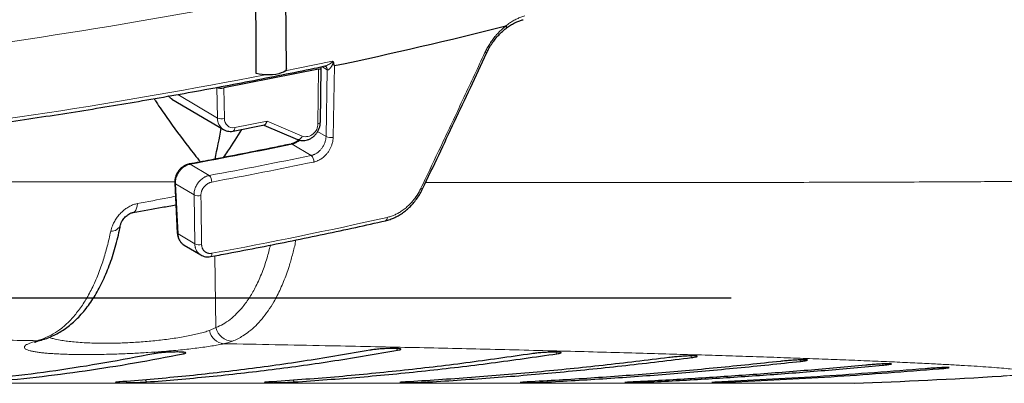
# Model space of a CAD drawing. Units: millimetres. Extents: x 21 to 201, y 9 to 287.
# Drawn here: x 85 to 93, y 152 to 155 of the extents above; entities that cross this region are included whole.
import ezdxf

# ---------------------------------------------------------------- set-up
doc = ezdxf.new("R2010")
doc.units = ezdxf.units.MM
doc.layers.add('WAKU', color=7, linetype='Continuous')
doc.styles.add('SLDTEXTSTYLE0', font='TXT', dxfattribs={"width": 0.7, "bigfont": 'bigfont'})
doc.dimstyles.new('SLDDIMSTYLE3', dxfattribs={"dimtxt": 2.728516, "dimasz": 2.5, "dimexe": 0, "dimexo": 0.0625, "dimgap": 0.682129, "dimtad": 3, "dimdec": 1, "dimlfac": 7, "dimrnd": 1e-09, "dimzin": 12, "dimdsep": 46, "dimtxsty": 'SLDTEXTSTYLE0', "dimblk1": 'OPEN30', "dimblk2": 'OPEN30', "dimsah": 1, "dimcen": 0.09, "dimadec": 0, "dimazin": 3, "dimtfac": 1, "dimtdec": 1, "dimtofl": 0, "dimtmove": 0, "dimatfit": 3, "dimldrblk": 'OPEN30', "dimfxl": 1, "dimfrac": 2, "dimtolj": 1, "dimtzin": 12, "dimarcsym": 0})

# ---------------------------------------------------------------- blocks, each defined once
blk = doc.blocks.new('_Open30')
at = {"color": 0, "linetype": 'ByBlock', "lineweight": -2}
for p, q in [((-1, 0.267949), (0, 0)), ((0, 0), (-1, -0.267949)), ((0, 0), (-1, 0))]:
    blk.add_line(p, q, dxfattribs=at)
blk = doc.blocks.new('_D_4')
at = {"layer": 'WAKU'}
for p, q in [((55.255, 165.6239), (55.255, 128.9449)), ((99.1771, 165.6239), (99.1771, 128.9449)), ((73.3461, 136.7722), (72.6301, 136.7722)), ((72.6301, 136.7722), (72.6301, 133.5972)), ((81.9274, 136.7722), (82.6435, 136.7722)), ((82.6435, 136.7722), (82.6435, 133.5972)), ((72.6301, 133.5972), (73.3461, 133.5972)), ((82.6435, 133.5972), (81.9274, 133.5972)), ((55.255, 129.9449), (99.1771, 129.9449))]:
    blk.add_line(p, q, dxfattribs=at)
at = {"layer": 'WAKU', "xscale": 2.5, "yscale": 2.5, "rotation": 180}
blk.add_blockref('_Open30', (55.255, 129.9449, -2.2094), dxfattribs=at)
at = {"layer": 'WAKU', "xscale": 2.5, "yscale": 2.5}
blk.add_blockref('_Open30', (99.1771, 129.9449, -2.2094), dxfattribs=at)
at = {"layer": 'WAKU', "char_height": 2.38125, "attachment_point": 1, "style": 'SLDTEXTSTYLE0'}
for s, insert in [('12.105', (73.3461, 136.6668)), ('307.5', (74.1399, 133.0145))]:
    blk.add_mtext(s, dxfattribs=dict(at, insert=insert))
blk = doc.blocks.new('SW_CENTERMARKSYMBOL_1')
at = {"layer": 'WAKU', "color": 0}
blk.add_line((0.7143, 0), (13.9857, 0), dxfattribs=at)

msp = doc.modelspace()

# ---------------------------------------------------------------- linework, layer by layer
at = {"color": 7, "linetype": 'Continuous', "lineweight": 25}
for p, q in [((87.4848, 154.3747), (87.4788, 155.0202)), ((87.7548, 154.3702), (86.963, 154.2139)), ((87.7689, 153.9273), (87.7762, 154.3828)), ((86.5294, 154.1213), (86.9595, 153.8665)), ((87.0406, 153.8534), (87.3013, 153.9049)), ((87.2974, 153.9041), (87.5793, 153.7832)), ((86.5526, 153.4199), (86.574, 153.0017)), ((86.6325, 152.9002), (86.7697, 152.8189)), ((93.4577, 151.8077), (93.4743, 151.8087))]:
    msp.add_line(p, q, dxfattribs=at)
at = {"color": 8, "linetype": 'Continuous', "lineweight": 18}
for p, q in [((87.7475, 153.9153), (87.7548, 154.3702)), ((87.8269, 154.3654), (87.782, 154.392)), ((87.8164, 153.8078), (87.8269, 154.3654)), ((87.8277, 154.365), (87.8269, 154.3654)), ((87.8873, 154.4001), (87.8761, 153.8013)), ((86.9086, 153.9626), (86.9045, 154.2192)), ((86.963, 154.2139), (86.9671, 153.958)), ((86.577, 154.1591), (86.9086, 153.9626)), ((87.0537, 153.8828), (87.3236, 153.936)), ((87.3236, 153.936), (87.6176, 153.8099)), ((87.746, 153.8495), (87.8164, 153.8078)), ((87.6919, 153.6496), (87.5329, 153.7438)), ((86.6816, 153.5769), (86.8406, 153.4827)), ((86.7137, 153.3213), (86.5583, 153.4134)), ((86.5583, 153.4134), (86.5797, 152.9951)), ((86.7196, 152.9123), (86.7137, 153.3213)), ((86.5797, 152.9951), (86.7196, 152.9123)), ((86.8967, 152.2123), (86.887, 152.8122)), ((86.8418, 152.1879), (86.8967, 152.2123)), ((86.6255, 151.9946), (86.6163, 152.0092)), ((90.8706, 151.9626), (90.863, 151.9774)), ((91.7802, 151.9307), (91.7742, 151.9439)), ((92.4693, 151.8992), (92.4649, 151.9104)), ((92.9385, 151.8689), (92.9356, 151.8778)), ((62.2024, 151.7476), (92.2297, 151.7476)), ((88.665, 151.7717), (88.6711, 151.7587)), ((89.6621, 151.7692), (89.6664, 151.7587)), ((90.5224, 151.767), (90.5253, 151.7587)), ((91.2363, 151.7655), (91.2383, 151.7587))]:
    msp.add_line(p, q, dxfattribs=at)
at = {"color": 8, "linetype": 'Continuous', "lineweight": 18, "flags": 128}
for points in [[(87.4754, 154.3565), (87.5848, 154.3786), (87.87, 154.4377)], [(87.7689, 153.9273), (87.7688, 153.9264), (87.7675, 153.9237), (87.7645, 153.9211), (87.7601, 153.9188), (87.7543, 153.9168), (87.7475, 153.9153)], [(87.0537, 153.8828), (87.0533, 153.8751), (87.0521, 153.8683), (87.0501, 153.8625), (87.0475, 153.858), (87.0442, 153.8549), (87.0406, 153.8534)], [(87.5793, 153.7832), (87.5822, 153.7823), (87.5872, 153.7821), (87.5927, 153.7835), (87.5982, 153.7864), (87.6037, 153.7906), (87.6089, 153.7961), (87.6136, 153.8026), (87.6176, 153.8099)], [(86.6738, 153.5788), (86.6776, 153.5787), (86.6816, 153.5769)], [(86.771, 153.3157), (86.7721, 153.2367), (86.7769, 152.9067)], [(86.2412, 153.2484), (86.2383, 153.2277), (86.2336, 153.2095), (86.2271, 153.1946), (86.2191, 153.1833), (86.2098, 153.176), (86.2015, 153.1732)], [(86.8634, 152.8332), (86.8629, 152.8259), (86.8617, 152.8194), (86.8597, 152.8139), (86.8572, 152.8096), (86.8541, 152.8067), (86.8509, 152.8054)], [(85.434, 152.1079), (85.4297, 152.1068), (85.4024, 152.1035)], [(85.4258, 152.1104), (85.4529, 152.1136), (85.4595, 152.1154)], [(88.4145, 152.0239), (88.4051, 152.0393), (88.4044, 152.0403)], [(89.7453, 151.994), (89.7366, 152.0095), (89.7362, 152.0101)], [(86.3048, 151.7783), (86.3075, 151.7742), (86.3163, 151.7587)], [(87.5419, 151.7747), (87.5422, 151.7742), (87.5503, 151.7587)]]:
    msp.add_lwpolyline(points, dxfattribs=at)
at = {"color": 7, "linetype": 'Continuous', "lineweight": 25, "flags": 128}
msp.add_lwpolyline([(87.4848, 154.3747), (87.4848, 154.3744), (87.482, 154.3646), (87.4738, 154.3551), (87.4606, 154.3464), (87.4428, 154.3387), (87.421, 154.3322), (87.3961, 154.3273), (87.3689, 154.3241), (87.3404, 154.3226), (87.3116, 154.3231), (87.2836, 154.3254), (87.2574, 154.3295), (87.2339, 154.3352)], dxfattribs=at)
at = {"color": 8, "linetype": 'Continuous', "lineweight": 18}
for centre, radius, start, end in [((78.4374, 200.1505), 45.6808, 276.531, 280.92542), ((78.4107, 200.7217), 46.616, 276.44083, 280.906), ((89.1686, 154.5579), 0.0551, 242.94819, 258.04792), ((87.7938, 154.367), 0.0332, 357.26599, 57.16026), ((87.7951, 154.3667), 0.0327, 356.91351, 58.635), ((78.4591, 199.7898), 46.3196, 276.43671, 281.01348), ((86.945, 154.0496), 0.0942, 247.29235, 283.59793), ((87.0199, 153.96), 0.1113, 178.61886, 236.40005), ((87.0394, 153.9537), 0.0724, 176.61405, 281.41619), ((87.6432, 153.911), 0.1043, 255.77798, 2.33134), ((87.8556, 153.8896), 0.0907, 244.43899, 283.05705), ((79.3755, 193.0991), 40.1919, 280.47358, 281.71026), ((87.5265, 153.7337), 0.012, 57.25154, 100.77085), ((79.4106, 193.6322), 40.8312, 280.48451, 281.70179), ((79.4152, 193.6627), 40.9177, 280.48451, 281.70179), ((87.6489, 153.6004), 0.0653, 355.63662, 48.90092), ((86.792, 153.4335), 0.0692, 355.60515, 45.38427), ((86.5609, 153.4214), 0.00848, 190.13668, 251.86536), ((88.6287, 153.4106), 0.0402, 240.29483, 262.36699), ((86.7502, 153.3992), 0.086, 244.8743, 283.97806), ((79.6301, 191.9093), 39.7399, 280.48729, 282.64064), ((88.3, 153.1283), 0.0269, 297.48164, 9.2283), ((86.0222, 153.1001), 0.0827, 266.84918, 339.67446), ((86.5823, 153.0032), 0.0085, 190.44347, 251.80889), ((86.7561, 152.9901), 0.086, 244.87417, 283.99375), ((87.0384, 152.2435), 0.1451, 192.43394, 268.32719), ((86.9756, 152.2136), 0.1362, 190.87383, 264.96586)]:
    msp.add_arc(centre, radius, start, end, dxfattribs=at)
at = {"color": 7, "linetype": 'Continuous', "lineweight": 25}
for centre, radius, start, end in [((80.3882, 189.9307), 36.3134, 281.91796, 284.23512), ((77.3699, 155.6666), 9.737, 347.85475, 349.41147), ((90.0548, 208.8491), 57.1429, 272.18119, 273.41403)]:
    msp.add_arc(centre, radius, start, end, dxfattribs=at)
for centre, major_axis, ratio, start_param, end_param in [((87.7334, 154.3829), (0.0429, 0), 0.341994, 5.235904, 6.806701), ((86.9416, 154.2266), (0.0429, 0), 0.341994, 3.665108, 5.235904), ((87.3021, 153.9487), (0.0046, 0.044), 0.525997, 3.302948, 4.475881)]:
    msp.add_ellipse(centre, major_axis=major_axis, ratio=ratio, start_param=start_param, end_param=end_param, dxfattribs=at)
for points, knots in [([(87.2339, 154.3352), (87.2335, 154.4099), (87.2322, 154.6141), (87.2311, 154.8183), (87.2304, 154.9477)], [0, 0, 0, 0, 0.366134, 1, 1, 1, 1]), ([(89.3208, 154.7107), (89.3248, 154.7141), (89.3395, 154.7262), (89.3663, 154.7433), (89.4006, 154.7618), (89.4328, 154.7754), (89.4533, 154.7809), (89.4621, 154.7833)], [0, 0, 0, 0, 0.091819, 0.329997, 0.571749, 0.816173, 1, 1, 1, 1]), ([(89.1574, 154.5038), (89.163, 154.5155), (89.1751, 154.5407), (89.1975, 154.5775), (89.2234, 154.6141), (89.2517, 154.6482), (89.2821, 154.6789), (89.3052, 154.6998), (89.3184, 154.7093), (89.3206, 154.7109)], [0, 0, 0, 0, 0.142292, 0.307734, 0.473578, 0.639364, 0.803513, 0.967926, 1, 1, 1, 1]), ([(89.3201, 154.7321), (89.32, 154.7321), (89.3199, 154.7323), (89.3197, 154.7324), (89.319, 154.7326), (89.3183, 154.7324), (89.3178, 154.7323)], [0, 0, 0, 0, 0.072356, 0.196406, 0.403619, 1, 1, 1, 1]), ([(89.3201, 154.7321), (89.3213, 154.7285), (89.3236, 154.7215), (89.3235, 154.7143), (89.3211, 154.7123), (89.3201, 154.7115)], [0, 0, 0, 0, 0.364676, 0.729352, 1, 1, 1, 1]), ([(88.6234, 153.3707), (88.6682, 153.465), (88.802, 153.7462), (88.98, 154.124), (89.1124, 154.4078), (89.1572, 154.5039)], [0, 0, 0, 0, 0.250059, 0.746053, 1, 1, 1, 1]), ([(87.87, 154.4377), (87.8701, 154.4376), (87.8709, 154.4372), (87.8731, 154.4357), (87.8759, 154.4319), (87.8768, 154.4279), (87.8774, 154.4258)], [0, 0, 0, 0, 0.030457, 0.204656, 0.568963, 1, 1, 1, 1]), ([(87.8774, 154.4258), (87.8774, 154.4256), (87.878, 154.4223), (87.8791, 154.417), (87.8808, 154.4107), (87.8821, 154.4065), (87.8834, 154.4036), (87.8845, 154.4016), (87.8856, 154.4005), (87.8865, 154.4), (87.8871, 154.4001), (87.8873, 154.4001)], [0, 0, 0, 0, 0.021374, 0.335808, 0.548743, 0.693788, 0.793478, 0.89072, 0.932762, 0.97525, 1, 1, 1, 1]), ([(83.6523, 153.7339), (83.6922, 153.7385), (83.8305, 153.7544), (84.0661, 153.7827), (84.3585, 153.8195), (84.6492, 153.8578), (84.9382, 153.8977), (85.2253, 153.9391), (85.5105, 153.982), (85.7938, 154.0263), (86.0751, 154.0722), (86.3543, 154.1195), (86.6313, 154.1683), (86.9061, 154.2186), (87.1786, 154.2703), (87.4487, 154.3235), (87.6578, 154.3659), (87.7765, 154.3908), (87.8066, 154.3972)], [0, 0, 0, 0, 0.027467, 0.095278, 0.163091, 0.230904, 0.298719, 0.366533, 0.434349, 0.502165, 0.569983, 0.637801, 0.70562, 0.77344, 0.841262, 0.909084, 0.976908, 1, 1, 1, 1]), ([(87.8054, 154.3968), (87.8053, 154.3968), (87.8049, 154.3968), (87.8072, 154.3969), (87.8103, 154.3955), (87.8121, 154.3946)], [0, 0, 0, 0, 0.08175, 0.452067, 1, 1, 1, 1]), ([(86.3796, 154.1243), (86.385, 154.1158), (86.4195, 154.062), (86.5148, 153.9253), (86.6376, 153.756), (86.734, 153.6368), (86.7668, 153.5962)], [0, 0, 0, 0, 0.045285, 0.287259, 0.75686, 1, 1, 1, 1]), ([(86.5295, 154.1214), (86.528, 154.1223), (86.5236, 154.1248), (86.517, 154.1297), (86.5096, 154.1362), (86.5044, 154.1416), (86.5019, 154.145), (86.5013, 154.1457)], [0, 0, 0, 0, 0.131267, 0.39063, 0.651953, 0.919549, 1, 1, 1, 1]), ([(87.5793, 153.7832), (87.5841, 153.7814), (87.5959, 153.7769), (87.6163, 153.7737), (87.6396, 153.7744), (87.6629, 153.7797), (87.6855, 153.7893), (87.7067, 153.8031), (87.7258, 153.8205), (87.7422, 153.8412), (87.7551, 153.8644), (87.7642, 153.8894), (87.7682, 153.9107), (87.7688, 153.9233), (87.7689, 153.9273)], [0, 0, 0, 0, 0.057996, 0.144321, 0.23089, 0.318404, 0.407154, 0.497103, 0.588007, 0.679595, 0.771682, 0.864182, 0.957018, 1, 1, 1, 1]), ([(86.9584, 153.8678), (86.9624, 153.8654), (86.9727, 153.8588), (86.992, 153.853), (87.0146, 153.8503), (87.031, 153.8516), (87.0396, 153.8532), (87.0406, 153.8534)], [0, 0, 0, 0, 0.163997, 0.43282, 0.700884, 0.963691, 1, 1, 1, 1]), ([(86.961, 153.6331), (86.9729, 153.6508), (87.0254, 153.7281), (87.0754, 153.807), (87.114, 153.8679)], [0, 0, 0, 0, 0.228065, 1, 1, 1, 1]), ([(87.5878, 153.7802), (87.5838, 153.7765), (87.5738, 153.7673), (87.5562, 153.7566), (87.5386, 153.7487), (87.5282, 153.7467), (87.5243, 153.746)], [0, 0, 0, 0, 0.204384, 0.511927, 0.819345, 1, 1, 1, 1]), ([(87.5242, 153.7455), (87.4779, 153.7359), (87.3436, 153.7082), (87.1195, 153.6635), (86.8821, 153.6176), (86.7329, 153.5898), (86.6739, 153.5788)], [0, 0, 0, 0, 0.165507, 0.479938, 0.794376, 1, 1, 1, 1]), ([(86.6739, 153.5782), (86.6695, 153.5775), (86.6571, 153.5754), (86.6376, 153.5671), (86.6161, 153.554), (86.5967, 153.537), (86.5801, 153.5167), (86.5668, 153.4938), (86.5576, 153.4689), (86.5524, 153.444), (86.5527, 153.4276), (86.5528, 153.42)], [0, 0, 0, 0, 0.06449, 0.179264, 0.296886, 0.414323, 0.533237, 0.652713, 0.772273, 0.893319, 1, 1, 1, 1]), ([(88.3124, 153.1053), (88.3159, 153.1059), (88.3324, 153.1091), (88.3618, 153.1191), (88.4, 153.1355), (88.4372, 153.1564), (88.4727, 153.1811), (88.5061, 153.2093), (88.5369, 153.2407), (88.5655, 153.2751), (88.5912, 153.3124), (88.6105, 153.3446), (88.6197, 153.3647), (88.6226, 153.371)], [0, 0, 0, 0, 0.027614, 0.130189, 0.233576, 0.337134, 0.440259, 0.542528, 0.64363, 0.745545, 0.84873, 0.9528, 1, 1, 1, 1]), ([(86.2017, 153.1733), (86.2033, 153.1736), (86.2855, 153.1878), (86.4059, 153.2093), (86.5235, 153.2313), (86.5619, 153.2385)], [0, 0, 0, 0, 0.012536, 0.678368, 1, 1, 1, 1]), ([(86.0998, 153.0711), (86.0998, 153.0713), (86.1001, 153.0735), (86.1023, 153.0815), (86.1074, 153.0938), (86.1154, 153.1083), (86.126, 153.1231), (86.1391, 153.1376), (86.1537, 153.1503), (86.1688, 153.1606), (86.183, 153.1678), (86.1948, 153.1719), (86.1997, 153.1727), (86.2016, 153.173)], [0, 0, 0, 0, 0.0089, 0.11913, 0.224027, 0.331436, 0.438983, 0.545634, 0.648662, 0.749671, 0.844731, 0.939505, 1, 1, 1, 1]), ([(86.8508, 152.8054), (86.8987, 152.8143), (87.0377, 152.8403), (87.266, 152.8843), (87.5349, 152.9379), (87.8013, 152.993), (88.0607, 153.0484), (88.23, 153.0861), (88.3124, 153.1045)], [0, 0, 0, 0, 0.096137, 0.278822, 0.461511, 0.644203, 0.826898, 1, 1, 1, 1]), ([(85.4593, 152.1157), (85.4627, 152.1167), (85.4834, 152.1223), (85.52, 152.1372), (85.5689, 152.1606), (85.6163, 152.1888), (85.6625, 152.2214), (85.7072, 152.2587), (85.7505, 152.3005), (85.7921, 152.3468), (85.8318, 152.3975), (85.8696, 152.4525), (85.9053, 152.5116), (85.9388, 152.5747), (85.9701, 152.6418), (85.9992, 152.7125), (86.0259, 152.7866), (86.0502, 152.8639), (86.0718, 152.944), (86.0883, 153.0132), (86.0966, 153.0566), (86.0994, 153.0714)], [0, 0, 0, 0, 0.010454, 0.062797, 0.115172, 0.167974, 0.2216, 0.276099, 0.331456, 0.38759, 0.444363, 0.501601, 0.559125, 0.617323, 0.675889, 0.734673, 0.79355, 0.85239, 0.911121, 0.969656, 1, 1, 1, 1]), ([(86.5745, 153.0018), (86.5748, 152.9964), (86.5754, 152.9824), (86.5816, 152.961), (86.5923, 152.9385), (86.6074, 152.9194), (86.621, 152.9067), (86.6302, 152.9019), (86.6324, 152.9008)], [0, 0, 0, 0, 0.129546, 0.334179, 0.539113, 0.740082, 0.938422, 1, 1, 1, 1]), ([(86.7696, 152.8193), (86.7752, 152.8162), (86.7875, 152.8094), (86.8087, 152.8042), (86.8304, 152.8024), (86.8445, 152.8047), (86.8508, 152.8057)], [0, 0, 0, 0, 0.230219, 0.503525, 0.776731, 1, 1, 1, 1]), ([(85.3816, 152.0899), (85.3819, 152.0901), (85.3825, 152.0904), (85.388, 152.0929), (85.3976, 152.0966), (85.4125, 152.1016), (85.4249, 152.1055), (85.4335, 152.1077), (85.4341, 152.1079)], [0, 0, 0, 0, 0.150761, 0.329948, 0.529319, 0.74748, 0.981493, 1, 1, 1, 1]), ([(85.4338, 152.1079), (85.4367, 152.1087), (85.4449, 152.1109), (85.4539, 152.1138), (85.4598, 152.1157)], [0, 0, 0, 0, 0.346657, 1, 1, 1, 1]), ([(88.4145, 152.0239), (88.4218, 152.0254), (88.4375, 152.0286), (88.4444, 152.0331), (88.4358, 152.0367), (88.4116, 152.0389), (88.3748, 152.0394), (88.3296, 152.0381), (88.281, 152.0352), (88.2345, 152.0311), (88.202, 152.0271), (88.1877, 152.0246), (88.1833, 152.0239)], [0, 0, 0, 0, 0.095148, 0.203371, 0.311284, 0.418631, 0.525411, 0.631881, 0.738437, 0.845432, 0.953021, 1, 1, 1, 1]), ([(86.378, 151.9946), (86.2415, 151.9681), (85.9683, 151.9153), (85.5578, 151.8513), (85.1468, 151.7973), (84.8724, 151.7716), (84.7352, 151.7587)], [0, 0, 0, 0, 0.24987, 0.499792, 0.74987, 1, 1, 1, 1]), ([(84.9826, 151.7587), (85.1197, 151.7715), (85.3938, 151.7973), (85.8047, 151.8512), (86.2154, 151.9153), (86.4888, 151.9681), (86.6255, 151.9946)], [0, 0, 0, 0, 0.24987, 0.499792, 0.74987, 1, 1, 1, 1]), ([(88.1833, 152.0239), (88.009, 151.9938), (87.6602, 151.9337), (87.136, 151.8614), (86.611, 151.801), (86.2605, 151.7728), (86.0852, 151.7587)], [0, 0, 0, 0, 0.249847, 0.499755, 0.749847, 1, 1, 1, 1]), ([(86.3163, 151.7587), (86.4914, 151.7728), (86.8415, 151.801), (87.3663, 151.8613), (87.8908, 151.9336), (88.2399, 151.9938), (88.4145, 152.0239)], [0, 0, 0, 0, 0.249847, 0.499755, 0.749847, 1, 1, 1, 1]), ([(86.6255, 151.9946), (86.6256, 151.9946), (86.6338, 151.9962), (86.6451, 151.9995), (86.6455, 152.0039), (86.6296, 152.0072), (86.5993, 152.009), (86.5581, 152.0092), (86.5107, 152.0078), (86.4623, 152.0049), (86.4184, 152.0008), (86.3915, 151.9971), (86.3805, 151.995), (86.378, 151.9946)], [0, 0, 0, 0, 0.001808, 0.109943, 0.218082, 0.325897, 0.433184, 0.539975, 0.646529, 0.753211, 0.860325, 0.96798, 1, 1, 1, 1]), ([(89.533, 151.994), (89.3505, 151.9677), (88.9856, 151.915), (88.4371, 151.8511), (87.8879, 151.7973), (87.5213, 151.7715), (87.338, 151.7587)], [0, 0, 0, 0, 0.249871, 0.499793, 0.749871, 1, 1, 1, 1]), ([(87.5503, 151.7587), (87.7335, 151.7715), (88.0997, 151.7972), (88.6487, 151.851), (89.1974, 151.9149), (89.5627, 151.9676), (89.7453, 151.994)], [0, 0, 0, 0, 0.249871, 0.499793, 0.749871, 1, 1, 1, 1]), ([(90.6795, 151.9626), (90.4966, 151.9402), (90.1307, 151.8952), (89.581, 151.8401), (89.0308, 151.7932), (88.6636, 151.7702), (88.48, 151.7587)], [0, 0, 0, 0, 0.249895, 0.499831, 0.749895, 1, 1, 1, 1]), ([(88.6711, 151.7587), (88.8546, 151.7702), (89.2216, 151.7932), (89.7717, 151.84), (90.3215, 151.8952), (90.6876, 151.9401), (90.8706, 151.9626)], [0, 0, 0, 0, 0.249895, 0.499831, 0.749895, 1, 1, 1, 1]), ([(89.7453, 151.994), (89.7518, 151.9951), (89.7682, 151.9977), (89.7824, 152.0018), (89.7829, 152.0055), (89.7668, 152.008), (89.7365, 152.0088), (89.6953, 152.008), (89.6479, 152.0056), (89.5996, 152.0019), (89.5599, 151.9978), (89.5407, 151.9951), (89.533, 151.994)], [0, 0, 0, 0, 0.069872, 0.178019, 0.285963, 0.393431, 0.500362, 0.606939, 0.713508, 0.820411, 0.927842, 1, 1, 1, 1]), ([(90.8706, 151.9626), (90.8779, 151.9636), (90.8964, 151.9661), (90.9149, 151.97), (90.9205, 151.9735), (90.9094, 151.9758), (90.8832, 151.9766), (90.845, 151.9758), (90.799, 151.9735), (90.7504, 151.97), (90.709, 151.9662), (90.6879, 151.9636), (90.6795, 151.9626)], [0, 0, 0, 0, 0.069771, 0.17783, 0.285709, 0.393165, 0.500142, 0.606803, 0.713454, 0.820405, 0.927828, 1, 1, 1, 1]), ([(91.7802, 151.9307), (91.7837, 151.9311), (91.7998, 151.9329), (91.8231, 151.9361), (91.8397, 151.9398), (91.8399, 151.9424), (91.8239, 151.9437), (91.7935, 151.9435), (91.7523, 151.9419), (91.705, 151.939), (91.6553, 151.9351), (91.6268, 151.9322), (91.6123, 151.9307)], [0, 0, 0, 0, 0.029327, 0.137315, 0.24525, 0.352881, 0.460087, 0.56694, 0.673677, 0.780583, 0.887868, 1, 1, 1, 1]), ([(91.6123, 151.9307), (91.4364, 151.9121), (91.0847, 151.8749), (90.5564, 151.8287), (90.0277, 151.7888), (89.6749, 151.7687), (89.4985, 151.7587)], [0, 0, 0, 0, 0.249918, 0.499869, 0.749918, 1, 1, 1, 1]), ([(89.6664, 151.7587), (89.8427, 151.7687), (90.1953, 151.7888), (90.724, 151.8286), (91.2523, 151.8749), (91.6042, 151.9121), (91.7802, 151.9307)], [0, 0, 0, 0, 0.249918, 0.499869, 0.749918, 1, 1, 1, 1]), ([(92.3264, 151.8992), (92.1647, 151.8843), (91.8411, 151.8546), (91.3552, 151.8171), (90.869, 151.7843), (90.5446, 151.7672), (90.3824, 151.7587)], [0, 0, 0, 0, 0.249939, 0.499903, 0.749939, 1, 1, 1, 1]), ([(90.5253, 151.7587), (90.6874, 151.7672), (91.0117, 151.7843), (91.4978, 151.8171), (91.9837, 151.8546), (92.3074, 151.8843), (92.4693, 151.8992)], [0, 0, 0, 0, 0.249939, 0.499903, 0.749939, 1, 1, 1, 1]), ([(92.8223, 151.8689), (92.5392, 151.8467), (91.9729, 151.8024), (91.4057, 151.7732), (91.1221, 151.7587)], [0, 0, 0, 0, 0.499933, 1, 1, 1, 1]), ([(91.2383, 151.7587), (91.5219, 151.7732), (92.089, 151.8024), (92.6553, 151.8467), (92.9385, 151.8689)], [0, 0, 0, 0, 0.499933, 1, 1, 1, 1]), ([(92.4693, 151.8992), (92.4812, 151.9004), (92.5062, 151.9029), (92.5316, 151.9064), (92.5432, 151.9092), (92.5382, 151.9109), (92.5174, 151.9113), (92.4833, 151.9103), (92.4396, 151.908), (92.3913, 151.9047), (92.3525, 151.9016), (92.3324, 151.8997), (92.3264, 151.8992)], [0, 0, 0, 0, 0.096656, 0.204539, 0.312234, 0.419584, 0.526587, 0.633402, 0.740272, 0.847415, 0.954923, 1, 1, 1, 1]), ([(92.9385, 151.8689), (92.946, 151.8695), (92.9677, 151.8714), (92.9973, 151.8743), (93.0195, 151.8772), (93.0259, 151.8792), (93.0159, 151.88), (92.9907, 151.8795), (92.9531, 151.8779), (92.9074, 151.8752), (92.8616, 151.872), (92.8344, 151.8699), (92.8223, 151.8689)], [0, 0, 0, 0, 0.056041, 0.163842, 0.271557, 0.379019, 0.486172, 0.5931, 0.699994, 0.807059, 0.91442, 1, 1, 1, 1]), ([(86.0852, 151.7587), (86.0778, 151.7581), (86.0621, 151.7568), (86.0553, 151.755), (86.0638, 151.7536), (86.0879, 151.7528), (86.1247, 151.7526), (86.1701, 151.7531), (86.2189, 151.7542), (86.2655, 151.7558), (86.2979, 151.7574), (86.3121, 151.7584), (86.3163, 151.7587)], [0, 0, 0, 0, 0.095504, 0.202988, 0.310428, 0.417779, 0.525048, 0.632275, 0.739513, 0.846812, 0.954201, 1, 1, 1, 1]), ([(87.338, 151.7587), (87.3295, 151.7581), (87.3113, 151.7568), (87.2994, 151.755), (87.3027, 151.7536), (87.3221, 151.7528), (87.3552, 151.7526), (87.3983, 151.7531), (87.4466, 151.7542), (87.4945, 151.7558), (87.5293, 151.7574), (87.5454, 151.7584), (87.5503, 151.7587)], [0, 0, 0, 0, 0.094349, 0.201832, 0.309272, 0.416623, 0.523892, 0.631118, 0.738354, 0.845652, 0.953038, 1, 1, 1, 1]), ([(88.48, 151.7587), (88.4705, 151.7581), (88.4499, 151.7568), (88.4332, 151.755), (88.4311, 151.7536), (88.4455, 151.7528), (88.4744, 151.7526), (88.5148, 151.7531), (88.562, 151.7542), (88.6106, 151.7558), (88.6476, 151.7574), (88.6655, 151.7583), (88.6711, 151.7587)], [0, 0, 0, 0, 0.092746, 0.200229, 0.307668, 0.415019, 0.522288, 0.629512, 0.736747, 0.844042, 0.951425, 1, 1, 1, 1]), ([(89.4985, 151.7587), (89.4966, 151.7586), (89.4819, 151.7578), (89.4587, 151.7563), (89.4403, 151.7546), (89.4379, 151.7533), (89.4518, 151.7527), (89.4805, 151.7527), (89.5206, 151.7533), (89.5676, 151.7546), (89.6163, 151.7563), (89.649, 151.7577), (89.6642, 151.7585), (89.6664, 151.7587)], [0, 0, 0, 0, 0.015842, 0.12336, 0.23086, 0.338291, 0.445632, 0.552898, 0.660135, 0.767397, 0.874731, 0.982156, 1, 1, 1, 1]), ([(90.3824, 151.7587), (90.3717, 151.7581), (90.3476, 151.7569), (90.3228, 151.7552), (90.3101, 151.754), (90.3122, 151.7536), (90.3126, 151.7536)], [0, 0, 0, 0, 0.263483, 0.589335, 0.91506, 1, 1, 1, 1]), ([(90.315, 151.7529), (90.3204, 151.7528), (90.331, 151.7526), (90.365, 151.753), (90.4079, 151.7541), (90.4561, 151.7557), (90.4966, 151.7573), (90.5181, 151.7583), (90.5253, 151.7587)], [0, 0, 0, 0, 0.181559, 0.363038, 0.54453, 0.726119, 0.907858, 1, 1, 1, 1]), ([(91.0383, 151.753), (91.0417, 151.7528), (91.0485, 151.7525), (91.0778, 151.753), (91.1175, 151.754), (91.1645, 151.7556), (91.2065, 151.7572), (91.2299, 151.7583), (91.2383, 151.7587)], [0, 0, 0, 0, 0.179714, 0.359345, 0.538982, 0.718712, 0.898589, 1, 1, 1, 1]), ([(91.1221, 151.7587), (91.1115, 151.7581), (91.0866, 151.7569), (91.0574, 151.7552), (91.0392, 151.7539), (91.0393, 151.7535), (91.0393, 151.7533)], [0, 0, 0, 0, 0.222171, 0.517573, 0.812867, 1, 1, 1, 1])]:
    msp.add_open_spline(points, degree=3, knots=knots, dxfattribs=at)
at = {"color": 8, "linetype": 'Continuous', "lineweight": 18}
for points, knots in [([(89.3178, 154.7323), (89.3232, 154.7366), (89.3341, 154.745), (89.3551, 154.7597), (89.3812, 154.7758), (89.4072, 154.7891), (89.4284, 154.7984), (89.4445, 154.8046), (89.4608, 154.8101), (89.4717, 154.8131), (89.4772, 154.8146)], [0, 0, 0, 0, 0.108329, 0.216895, 0.409664, 0.603963, 0.701671, 0.800692, 0.900255, 1, 1, 1, 1]), ([(89.1436, 154.5088), (89.1493, 154.5205), (89.1607, 154.544), (89.1808, 154.578), (89.203, 154.6109), (89.2237, 154.6378), (89.2464, 154.6644), (89.2713, 154.6905), (89.2977, 154.7144), (89.3143, 154.7275), (89.3201, 154.7321)], [0, 0, 0, 0, 0.133131, 0.267514, 0.403537, 0.540856, 0.618892, 0.768751, 0.920169, 1, 1, 1, 1]), ([(88.6088, 153.3756), (88.6211, 153.4014), (88.6825, 153.5301), (88.8027, 153.7832), (88.9688, 154.135), (89.0853, 154.3842), (89.1436, 154.5088)], [0, 0, 0, 0, 0.068326, 0.341633, 0.670812, 1, 1, 1, 1]), ([(87.8066, 154.3974), (87.8085, 154.3977), (87.8171, 154.3993), (87.8362, 154.4081), (87.8544, 154.4185), (87.8658, 154.4279), (87.8688, 154.4314), (87.87, 154.4335), (87.8705, 154.4353), (87.8704, 154.4367), (87.8701, 154.4374), (87.87, 154.4377)], [0, 0, 0, 0, 0.081841, 0.361296, 0.767302, 0.878961, 0.914335, 0.943228, 0.966471, 0.986794, 1, 1, 1, 1]), ([(87.8774, 154.4258), (87.8773, 154.4256), (87.8768, 154.4238), (87.8756, 154.4202), (87.8737, 154.4156), (87.8718, 154.4114), (87.8693, 154.4063), (87.866, 154.4002), (87.8625, 154.3943), (87.8595, 154.3897), (87.8569, 154.386), (87.854, 154.3821), (87.8508, 154.3781), (87.848, 154.375), (87.8457, 154.3727), (87.8438, 154.3709), (87.8418, 154.3692), (87.8396, 154.3676), (87.8374, 154.3662), (87.8355, 154.3653), (87.8335, 154.3646), (87.8319, 154.3643), (87.8302, 154.3643), (87.829, 154.3645), (87.8282, 154.3648), (87.8277, 154.365)], [0, 0, 0, 0, 0.004228, 0.063128, 0.122254, 0.167592, 0.21297, 0.303972, 0.395866, 0.441974, 0.488135, 0.54753, 0.607102, 0.667408, 0.697725, 0.728102, 0.763811, 0.799682, 0.836233, 0.873124, 0.892979, 0.932967, 0.953329, 0.97652, 1, 1, 1, 1]), ([(87.5963, 153.7777), (87.5947, 153.7763), (87.5903, 153.7722), (87.5826, 153.7662), (87.5731, 153.7599), (87.5634, 153.7545), (87.5535, 153.75), (87.5433, 153.7463), (87.5364, 153.7446), (87.5329, 153.7438)], [0, 0, 0, 0, 0.082688, 0.235568, 0.390673, 0.540845, 0.692067, 0.844918, 1, 1, 1, 1]), ([(87.6919, 153.6496), (87.6941, 153.6501), (87.7009, 153.6517), (87.7099, 153.6547), (87.7198, 153.6589), (87.7286, 153.6633), (87.7383, 153.6691), (87.7477, 153.6758), (87.7568, 153.6832), (87.7654, 153.6913), (87.7734, 153.7), (87.781, 153.7094), (87.7902, 153.7225), (87.7982, 153.7366), (87.8046, 153.7512), (87.8087, 153.7624), (87.813, 153.7775), (87.8157, 153.7927), (87.8163, 153.804), (87.8164, 153.8078)], [0, 0, 0, 0, 0.035145, 0.105787, 0.141314, 0.194205, 0.247466, 0.301301, 0.35592, 0.408822, 0.462093, 0.515939, 0.570571, 0.67672, 0.730601, 0.785269, 0.838023, 0.945325, 1, 1, 1, 1]), ([(87.8761, 153.8013), (87.8759, 153.7964), (87.8755, 153.7868), (87.8735, 153.772), (87.8705, 153.7571), (87.8665, 153.7431), (87.8606, 153.7263), (87.8521, 153.7073), (87.8416, 153.6892), (87.8297, 153.672), (87.8165, 153.6559), (87.8025, 153.6422), (87.7895, 153.6313), (87.7776, 153.6225), (87.7633, 153.6138), (87.751, 153.6076), (87.7376, 153.602), (87.7259, 153.5981), (87.717, 153.5961), (87.7141, 153.5954)], [0, 0, 0, 0, 0.053019, 0.106422, 0.160297, 0.214568, 0.25913, 0.346046, 0.429162, 0.473732, 0.560658, 0.643782, 0.676845, 0.741142, 0.801352, 0.858547, 0.893751, 0.964463, 1, 1, 1, 1]), ([(86.6816, 153.5769), (86.6797, 153.5765), (86.6729, 153.5751), (86.661, 153.5714), (86.6491, 153.5663), (86.6398, 153.5612), (86.6313, 153.556), (86.621, 153.5487), (86.6114, 153.5403), (86.6035, 153.5323), (86.5967, 153.5246), (86.5883, 153.5138), (86.5815, 153.5032), (86.5757, 153.4924), (86.5705, 153.4813), (86.5649, 153.4663), (86.5605, 153.4483), (86.5581, 153.4306), (86.5582, 153.419), (86.5583, 153.4134)], [0, 0, 0, 0, 0.028682, 0.102415, 0.178784, 0.210009, 0.249884, 0.315847, 0.380864, 0.420068, 0.465415, 0.516715, 0.599132, 0.630015, 0.677004, 0.759736, 0.839856, 0.922079, 1, 1, 1, 1]), ([(79.9476, 153.4378), (80.0033, 153.4378), (80.2575, 153.4376), (80.7075, 153.4372), (81.2961, 153.4366), (81.8799, 153.4359), (82.4539, 153.4352), (83.0176, 153.4344), (83.5708, 153.4335), (84.1171, 153.4327), (84.6551, 153.4318), (85.1842, 153.4309), (85.6948, 153.43), (86.1516, 153.4293), (86.4313, 153.4288), (86.553, 153.4286)], [0, 0, 0, 0, 0.023862, 0.108854, 0.193894, 0.278935, 0.363927, 0.44696, 0.530038, 0.613116, 0.696149, 0.778794, 0.861439, 0.939734, 1, 1, 1, 1]), ([(86.7137, 153.3213), (86.7137, 153.3243), (86.7137, 153.3303), (86.7144, 153.3394), (86.716, 153.3516), (86.7188, 153.3637), (86.7236, 153.3787), (86.7286, 153.3905), (86.7345, 153.4019), (86.7394, 153.4102), (86.7466, 153.4209), (86.7546, 153.4309), (86.7634, 153.4403), (86.7726, 153.4491), (86.785, 153.4589), (86.7981, 153.4671), (86.8117, 153.4739), (86.825, 153.4792), (86.8356, 153.4816), (86.8406, 153.4827)], [0, 0, 0, 0, 0.042071, 0.084335, 0.126195, 0.210249, 0.251877, 0.335902, 0.378084, 0.42046, 0.462099, 0.546152, 0.588377, 0.630798, 0.71514, 0.799061, 0.841142, 0.925171, 1, 1, 1, 1]), ([(86.861, 153.4282), (86.8591, 153.4278), (86.8535, 153.4266), (86.8461, 153.4242), (86.8387, 153.4211), (86.8313, 153.4174), (86.822, 153.4118), (86.8127, 153.4046), (86.8053, 153.3976), (86.7997, 153.3914), (86.7943, 153.3848), (86.7895, 153.3778), (86.7852, 153.3706), (86.7814, 153.3631), (86.7781, 153.3554), (86.7746, 153.3449), (86.7722, 153.3343), (86.7711, 153.3237), (86.771, 153.3184), (86.771, 153.3157)], [0, 0, 0, 0, 0.039522, 0.119017, 0.159034, 0.198851, 0.281582, 0.369516, 0.42137, 0.473587, 0.526364, 0.579911, 0.631698, 0.683848, 0.736558, 0.790039, 0.893843, 0.946536, 1, 1, 1, 1]), ([(88.6494, 153.4255), (88.6714, 153.4255), (88.8456, 153.4253), (89.1635, 153.425), (89.5989, 153.4246), (90.0215, 153.4244), (90.3833, 153.4244), (90.688, 153.4244), (90.94, 153.4245), (91.1863, 153.4247), (91.4781, 153.425), (91.81, 153.4256), (92.1755, 153.4264), (92.5246, 153.4275), (92.841, 153.4288), (93.1266, 153.4302), (93.3843, 153.4318), (93.6289, 153.4336), (93.8611, 153.4357), (94.0801, 153.4379), (94.2859, 153.4404), (94.4778, 153.4432), (94.6507, 153.4461), (94.8056, 153.4492), (94.9439, 153.4524), (95.0699, 153.4558), (95.1877, 153.4595), (95.2955, 153.4637), (95.3915, 153.4682), (95.4718, 153.473), (95.5379, 153.4783), (95.5887, 153.4839), (95.6209, 153.4899), (95.6355, 153.4946), (95.6334, 153.4973), (95.6331, 153.4979)], [0, 0, 0, 0, 0.004995, 0.039545, 0.074095, 0.108783, 0.14347, 0.165862, 0.188253, 0.210681, 0.233109, 0.269889, 0.306669, 0.343608, 0.380548, 0.412173, 0.443798, 0.475522, 0.507246, 0.539256, 0.571266, 0.603376, 0.635487, 0.664989, 0.694491, 0.724071, 0.753651, 0.786537, 0.819422, 0.852414, 0.885406, 0.92077, 0.956134, 0.99163, 1, 1, 1, 1]), ([(88.3266, 153.1326), (88.3364, 153.1351), (88.3563, 153.1402), (88.3862, 153.1517), (88.4159, 153.1661), (88.4412, 153.1812), (88.4667, 153.199), (88.4909, 153.2185), (88.5163, 153.2426), (88.5385, 153.2667), (88.5653, 153.3003), (88.5892, 153.3367), (88.6039, 153.3658), (88.6088, 153.3756)], [0, 0, 0, 0, 0.087672, 0.176344, 0.266333, 0.35737, 0.411765, 0.51141, 0.597235, 0.678846, 0.758174, 0.918663, 1, 1, 1, 1]), ([(86.2412, 153.2484), (86.3261, 153.2643), (86.4325, 153.2841), (86.5371, 153.3052), (86.5582, 153.3094)], [0, 0, 0, 0, 0.797769, 1, 1, 1, 1]), ([(86.0177, 153.0175), (86.0215, 153.0321), (86.0281, 153.0576), (86.0457, 153.0945), (86.0653, 153.1263), (86.089, 153.1565), (86.1155, 153.1833), (86.1449, 153.2069), (86.1758, 153.2259), (86.2084, 153.2407), (86.2302, 153.2458), (86.2412, 153.2484)], [0, 0, 0, 0, 0.149296, 0.259286, 0.37192, 0.477908, 0.586616, 0.689395, 0.795107, 0.895953, 1, 1, 1, 1]), ([(85.4258, 152.1104), (85.4385, 152.1146), (85.4764, 152.1273), (85.5379, 152.1579), (85.6089, 152.2067), (85.6652, 152.2579), (85.7089, 152.3056), (85.7523, 152.3588), (85.8043, 152.4344), (85.852, 152.5209), (85.8965, 152.6158), (85.9279, 152.6949), (85.9614, 152.7942), (85.9839, 152.8721), (86.0041, 152.9537), (86.0131, 152.9961), (86.0177, 153.0175)], [0, 0, 0, 0, 0.04648, 0.139782, 0.233729, 0.328329, 0.375824, 0.425598, 0.525381, 0.626631, 0.677943, 0.780911, 0.82449, 0.911804, 0.955555, 1, 1, 1, 1]), ([(86.5797, 152.9951), (86.5799, 152.9921), (86.5803, 152.9861), (86.5816, 152.9772), (86.584, 152.9657), (86.5873, 152.9555), (86.5919, 152.9449), (86.5969, 152.9353), (86.6037, 152.9255), (86.6101, 152.9181), (86.6163, 152.912), (86.6233, 152.9059), (86.6295, 152.9022), (86.6326, 152.9003)], [0, 0, 0, 0, 0.074506, 0.149354, 0.225167, 0.372347, 0.424027, 0.527933, 0.66216, 0.744647, 0.796353, 0.900313, 1, 1, 1, 1]), ([(87.5643, 152.9443), (87.5629, 152.936), (87.555, 152.892), (87.5357, 152.8184), (87.5108, 152.7315), (87.4784, 152.6365), (87.4373, 152.5352), (87.3855, 152.4344), (87.3332, 152.3516), (87.2827, 152.2851), (87.2292, 152.227), (87.1757, 152.1802), (87.1115, 152.1341), (87.0639, 152.1122), (87.0341, 152.0985)], [0, 0, 0, 0, 0.018438, 0.097815, 0.177468, 0.233639, 0.346584, 0.460509, 0.547199, 0.634253, 0.71936, 0.804818, 0.877851, 1, 1, 1, 1]), ([(86.7695, 152.8191), (86.7681, 152.82), (86.7625, 152.8232), (86.7551, 152.8293), (86.7477, 152.8367), (86.7423, 152.8431), (86.7373, 152.8502), (86.7326, 152.8584), (86.7283, 152.8677), (86.7248, 152.8776), (86.721, 152.8922), (86.7201, 152.9041), (86.7196, 152.9123)], [0, 0, 0, 0, 0.047529, 0.185395, 0.270043, 0.345003, 0.42031, 0.512373, 0.605083, 0.698711, 0.793019, 1, 1, 1, 1]), ([(86.7769, 152.9067), (86.777, 152.9038), (86.7773, 152.8981), (86.7789, 152.8876), (86.7818, 152.8779), (86.7858, 152.8692), (86.7893, 152.8631), (86.7934, 152.8574), (86.798, 152.8522), (86.8031, 152.8475), (86.8086, 152.8434), (86.8145, 152.8398), (86.8207, 152.8369), (86.8274, 152.8346), (86.8342, 152.833), (86.8413, 152.832), (86.8485, 152.8317), (86.8559, 152.832), (86.8609, 152.8328), (86.8634, 152.8332)], [0, 0, 0, 0, 0.060675, 0.121888, 0.230254, 0.28526, 0.34107, 0.395154, 0.449617, 0.504667, 0.56052, 0.614666, 0.669191, 0.724302, 0.780215, 0.834386, 0.888935, 0.944067, 1, 1, 1, 1]), ([(86.8967, 152.2123), (86.917, 152.2215), (86.9575, 152.2401), (87.0152, 152.2798), (87.0703, 152.3282), (87.1255, 152.3895), (87.1798, 152.4653), (87.2339, 152.5605), (87.2824, 152.6703), (87.3229, 152.7853), (87.3432, 152.8658), (87.3522, 152.9018)], [0, 0, 0, 0, 0.099246, 0.198492, 0.29851, 0.399126, 0.518198, 0.638063, 0.771217, 0.897849, 1, 1, 1, 1]), ([(85.4024, 152.1035), (85.3131, 152.1048), (85.1344, 152.1075), (84.8097, 152.112), (84.4272, 152.117), (83.9663, 152.1228), (83.4802, 152.1284), (82.9685, 152.1338), (82.4469, 152.1388), (81.916, 152.1434), (81.3762, 152.1475), (80.8477, 152.1511), (80.332, 152.1541), (79.833, 152.1565), (79.3346, 152.1586), (78.8172, 152.1602), (78.2778, 152.1615), (77.7168, 152.1622), (77.1518, 152.1624), (76.5835, 152.1621), (76.0125, 152.1612), (75.4604, 152.1598), (74.9278, 152.1579), (74.4149, 152.1557), (73.905, 152.153), (73.4254, 152.15), (72.9758, 152.1469), (72.556, 152.1437), (72.1397, 152.1401), (71.7247, 152.1363), (71.3112, 152.1322), (70.8998, 152.1278), (70.4932, 152.1231), (70.0634, 152.1178), (69.6123, 152.1119), (69.2601, 152.1069), (69.0675, 152.1041), (69.0297, 152.1035)], [0, 0, 0, 0, 0.018091, 0.036189, 0.064859, 0.09353, 0.125663, 0.157806, 0.18994, 0.222622, 0.255314, 0.287995, 0.317684, 0.347373, 0.376481, 0.405589, 0.438234, 0.47089, 0.503535, 0.536774, 0.570024, 0.603264, 0.633475, 0.663686, 0.693898, 0.72411, 0.749535, 0.77497, 0.800405, 0.82583, 0.851742, 0.877664, 0.903586, 0.929498, 0.960914, 0.992329, 1, 1, 1, 1]), ([(85.4024, 152.1035), (85.4062, 152.1046), (85.4138, 152.1067), (85.4218, 152.1092), (85.4258, 152.1104)], [0, 0, 0, 0, 0.499873, 1, 1, 1, 1]), ([(85.5025, 152.1311), (85.5084, 152.1291), (85.5231, 152.1239), (85.5574, 152.1152), (85.6025, 152.1063), (85.6563, 152.0986), (85.713, 152.0924), (85.7755, 152.0876), (85.8429, 152.0842), (85.9146, 152.0822), (85.995, 152.0818), (86.0737, 152.0831), (86.1454, 152.0857), (86.2088, 152.0889), (86.2735, 152.0932), (86.3381, 152.0985), (86.4031, 152.1048), (86.468, 152.1123), (86.532, 152.1209), (86.5937, 152.1304), (86.6516, 152.1408), (86.7055, 152.1517), (86.7552, 152.1632), (86.8013, 152.1752), (86.8283, 152.1837), (86.8418, 152.1879)], [0, 0, 0, 0, 0.028061, 0.070399, 0.131155, 0.176491, 0.222233, 0.275211, 0.319876, 0.365028, 0.417916, 0.47171, 0.507843, 0.54569, 0.583876, 0.622489, 0.661622, 0.702811, 0.744759, 0.787081, 0.830152, 0.871885, 0.913914, 0.956817, 1, 1, 1, 1]), ([(86.9636, 152.0779), (86.9479, 152.0748), (86.9165, 152.0686), (86.8626, 152.0595), (86.8035, 152.0506), (86.7395, 152.042), (86.6713, 152.0339), (86.5994, 152.0263), (86.5231, 152.0191), (86.433, 152.0117), (86.3263, 152.0042), (86.2237, 151.9984), (86.1367, 151.9945), (86.068, 151.9919), (85.9982, 151.9899), (85.9295, 151.9885), (85.863, 151.9877), (85.7991, 151.9875), (85.7384, 151.9879), (85.6803, 151.989), (85.6238, 151.9906), (85.5703, 151.9929), (85.5207, 151.9959), (85.4772, 151.9993), (85.4371, 152.0033), (85.401, 152.008), (85.3688, 152.0134), (85.3423, 152.0195), (85.321, 152.0263), (85.3057, 152.0338), (85.2969, 152.042), (85.295, 152.0507), (85.3002, 152.0602), (85.3131, 152.0702), (85.3343, 152.0809), (85.3632, 152.092), (85.3893, 152.0997), (85.4024, 152.1035)], [0, 0, 0, 0, 0.028299, 0.056597, 0.085269, 0.114344, 0.142682, 0.171017, 0.199822, 0.229134, 0.269263, 0.312259, 0.334718, 0.358986, 0.383524, 0.408063, 0.432875, 0.457005, 0.481378, 0.505752, 0.530364, 0.557361, 0.583038, 0.608716, 0.633007, 0.660705, 0.688405, 0.716439, 0.744807, 0.77494, 0.805262, 0.836161, 0.867256, 0.89985, 0.93267, 0.966209, 1, 1, 1, 1]), ([(87.0341, 152.0985), (87.0288, 152.0965), (87.0182, 152.0924), (87.001, 152.087), (86.9859, 152.083), (86.9734, 152.08), (86.9669, 152.0786), (86.9636, 152.0779)], [0, 0, 0, 0, 0.249359, 0.4991, 0.749278, 0.874618, 1, 1, 1, 1]), ([(93.4743, 151.8087), (93.4781, 151.8089), (93.5147, 151.811), (93.5689, 151.8153), (93.6306, 151.8215), (93.6705, 151.8281), (93.6887, 151.8344), (93.6897, 151.8404), (93.6781, 151.8461), (93.6539, 151.852), (93.6166, 151.858), (93.5658, 151.8644), (93.5008, 151.8709), (93.4223, 151.8776), (93.3328, 151.8843), (93.2335, 151.891), (93.1258, 151.8975), (93.0067, 151.9042), (92.8714, 151.9113), (92.7186, 151.9187), (92.5466, 151.9265), (92.3608, 151.9345), (92.1657, 151.9423), (91.9625, 151.9501), (91.7522, 151.9577), (91.5302, 151.9655), (91.3029, 151.973), (91.0718, 151.9804), (90.8377, 151.9875), (90.5941, 151.9947), (90.3317, 152.0022), (90.0497, 152.0099), (89.7466, 152.0178), (89.4324, 152.0257), (89.1151, 152.0334), (88.7962, 152.0408), (88.4765, 152.0479), (88.1479, 152.0549), (87.7875, 152.0623), (87.3946, 152.07), (87.1073, 152.0753), (86.9636, 152.0779)], [0, 0, 0, 0, 0.003713, 0.036058, 0.068404, 0.100899, 0.133394, 0.15872, 0.184065, 0.209461, 0.234876, 0.261186, 0.287496, 0.313886, 0.340277, 0.364521, 0.388765, 0.413072, 0.43738, 0.464402, 0.491425, 0.518536, 0.545648, 0.570976, 0.596303, 0.621705, 0.647108, 0.670439, 0.69377, 0.71716, 0.740551, 0.76655, 0.792549, 0.818632, 0.844716, 0.868896, 0.893076, 0.917326, 0.941577, 0.970772, 1, 1, 1, 1])]:
    msp.add_open_spline(points, degree=3, knots=knots, dxfattribs=at)

# ---------------------------------------------------------------- block references
at = {"layer": 'WAKU'}
msp.add_blockref('SW_CENTERMARKSYMBOL_1', (77.216, 152.4614), dxfattribs=at)

# ---------------------------------------------------------------- dimensions: what is measured, and where the dimension line sits
dim = msp.add_linear_dim(base=(99.1771, 129.9449), p1=(55.255, 166.6239), p2=(99.1771, 166.6239), dimstyle='SLDDIMSTYLE3', dxfattribs=at)
dim.commit()
dim.dimension.update_dxf_attribs({"geometry": '_D_4', "text_midpoint": (77.6368, 129.9449), "dimtype": 160})

doc.saveas('drawing.dxf')
